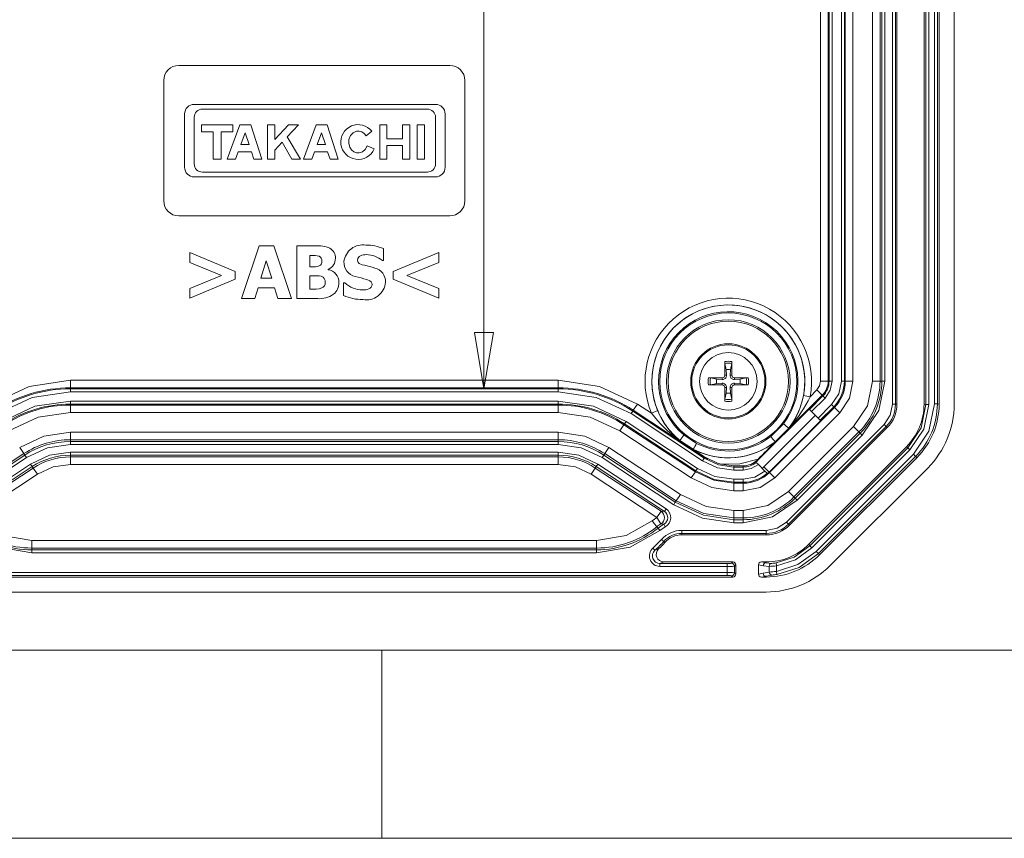
# Model space of a CAD drawing. Units: millimetres. Extents: x 5 to 292, y 5 to 205.
# Drawn here: x 39 to 65, y 5 to 27 of the extents above; entities that cross this region are included whole.
import ezdxf

# ---------------------------------------------------------------- set-up
doc = ezdxf.new("R2010")
doc.units = ezdxf.units.MM
doc.styles.add('SLDTEXTSTYLE0', font='TXT', dxfattribs={"width": 0.75})
doc.dimstyles.new('SLDDIMSTYLE0', dxfattribs={"dimtxt": 1.852083, "dimasz": 1.5, "dimexe": 0, "dimexo": 0.0625, "dimgap": 0.463021, "dimtad": 0, "dimtih": 1, "dimtoh": 1, "dimlfac": 2.5, "dimrnd": 1e-09, "dimzin": 12, "dimdsep": 46, "dimtxsty": 'SLDTEXTSTYLE0', "dimblk1": 'CLOSED', "dimblk2": 'CLOSED', "dimsah": 1, "dimcen": 0.09, "dimadec": 0, "dimazin": 3, "dimtfac": 1, "dimtofl": 0, "dimtmove": 0, "dimatfit": 3, "dimldrblk": 'CLOSED', "dimfxl": 1, "dimfrac": 2, "dimtolj": 1, "dimtzin": 12, "dimarcsym": 0})

# ---------------------------------------------------------------- blocks, each defined once
blk = doc.blocks.new('_CLOSED')
at = {"color": 0, "linetype": 'ByBlock', "lineweight": -2}
for p, q in [((-1, 0.166667), (0, 0)), ((-1, 0.166667), (-1, -0.166667)), ((0, 0), (-1, -0.166667)), ((0, 0), (-1, 0))]:
    blk.add_line(p, q, dxfattribs=at)
blk = doc.blocks.new('_D_38')
at = {"color": 7, "linetype": 'Continuous', "lineweight": 0}
for p, q in [((51.21, 66.624), (51.21, 44.83)), ((51.21, 16.949), (51.21, 41.887))]:
    blk.add_line(p, q, dxfattribs=at)
at = {"color": 7, "linetype": 'Continuous', "lineweight": 0, "xscale": 1.5, "yscale": 1.5}
for p, rotation in [((51.21, 66.624, 4.522), 90.0000000000004), ((51.21, 16.949, 4.522), 270.0000000000004)]:
    blk.add_blockref('_CLOSED', p, dxfattribs=dict(at, rotation=rotation))
at = {"color": 7, "linetype": 'Continuous', "lineweight": 0, "insert": (47.447, 44.275), "char_height": 1.8521, "attachment_point": 1, "style": 'SLDTEXTSTYLE0'}
blk.add_mtext('124.19', dxfattribs=at)

msp = doc.modelspace()

# ---------------------------------------------------------------- linework, layer by layer
at = {"color": 7, "linetype": 'Continuous', "lineweight": 15}
for p, q in [((62.06239401, 63.7522252), (62.06239401, 16.5404503)), ((62.14234528, 16.5404503), (62.14234528, 63.7522252)), ((62.18155404, 63.7522252), (62.18155404, 16.5404503)), ((62.90155404, 16.54050965), (62.90155404, 63.75216585)), ((62.94774695, 63.76036504), (62.94774695, 16.53231046)), ((63.02769822, 16.53231046), (63.02769822, 63.76036504)), ((63.17540986, 63.74395183), (63.17540986, 16.54872368)), ((63.25536113, 63.74395183), (63.25536113, 16.54872368)), ((63.30155404, 63.75215102), (63.30155404, 16.54052449)), ((63.70155404, 63.7522252), (63.70155404, 16.5404503)), ((60.15349551, 17.15348637), (60.15349551, 63.13918913)), ((60.35337368, 17.15348637), (60.35337368, 63.13918913)), ((60.8097344, 17.15348637), (60.8097344, 63.13918913)), ((61.00961256, 63.13918913), (61.00961256, 17.15348637)), ((61.53254305, 17.15348637), (61.53254305, 63.13918913)), ((61.73242122, 17.15348637), (61.73242122, 63.13918913)), ((61.77885787, 63.13918913), (61.77885787, 17.15348637)), ((61.85880914, 63.13918913), (61.85880914, 17.15348637)), ((60.37885787, 36.14633775), (60.37885787, 17.15348637)), ((60.45880914, 36.14633775), (60.45880914, 17.15348637)), ((60.70429894, 36.14633775), (60.70429894, 17.15348637)), ((60.7842502, 36.14633775), (60.7842502, 17.15348637)), ((43.10155404, 25.54633775), (50.30155404, 25.54633775)), ((42.70155404, 21.94633775), (42.70155404, 25.14633775)), ((50.70155404, 25.14633775), (50.70155404, 21.94633775)), ((43.51085446, 24.51093775), (49.92173446, 24.51093775)), ((43.72751846, 24.38331375), (49.70507046, 24.38331375)), ((43.25560646, 22.83698575), (43.25560646, 24.25568975)), ((43.51085446, 22.92602575), (43.51085446, 24.16664975)), ((49.92173446, 24.16664975), (49.92173446, 22.92602575)), ((50.17698246, 24.25568975), (50.17698246, 22.83698575)), ((43.708383, 23.78378812), (43.708383, 23.96186812)), ((43.708383, 23.96186812), (44.53508983, 23.96186812)), ((44.38668983, 23.05661775), (44.723439, 23.96186812)), ((44.53508983, 23.96186812), (44.53508983, 23.78378812)), ((44.723439, 23.96186812), (45.01296835, 23.96186812)), ((45.01296835, 23.96186812), (45.30826789, 23.05661775)), ((45.45813783, 23.05661775), (45.45813783, 23.96186812)), ((45.6493583, 23.96186812), (45.45813783, 23.96186812)), ((45.6493583, 23.57750979), (45.6493583, 23.96186812)), ((46.01254931, 23.96186812), (45.6493583, 23.57750979)), ((45.98181787, 23.64762374), (46.27875624, 23.96186812)), ((46.27875624, 23.96186812), (46.01254931, 23.96186812)), ((46.41383383, 23.05661775), (46.750583, 23.96186812)), ((46.750583, 23.96186812), (47.04011235, 23.96186812)), ((47.04011235, 23.96186812), (47.33541189, 23.05661775)), ((48.43845584, 23.96186812), (48.62692384, 23.96186812)), ((48.43845584, 23.05661775), (48.43845584, 23.96186812)), ((48.62692384, 23.96186812), (48.62692384, 23.59827775)), ((49.04837984, 23.96186812), (49.23684784, 23.96186812)), ((49.04837984, 23.59827775), (49.04837984, 23.96186812)), ((49.23684784, 23.96186812), (49.23684784, 23.05661775)), ((49.43867184, 23.05661775), (49.43867184, 23.96186812)), ((49.43867184, 23.96186812), (49.62862384, 23.96186812)), ((49.62862384, 23.96186812), (49.62862384, 23.05661775)), ((44.01272183, 23.78378812), (43.708383, 23.78378812)), ((44.01272183, 23.05661775), (44.01272183, 23.78378812)), ((44.22641783, 23.78378812), (44.22641783, 23.05661775)), ((44.53508983, 23.78378812), (44.22641783, 23.78378812)), ((44.74763241, 23.43943857), (44.86501239, 23.75497985)), ((44.86501239, 23.75497985), (44.96794435, 23.43943857)), ((46.33369783, 23.05661775), (45.98181787, 23.64762374)), ((46.77477641, 23.43943857), (46.89215639, 23.75497985)), ((46.89215639, 23.75497985), (46.99508835, 23.43943857)), ((48.07541165, 23.6746162), (48.22997791, 23.79778653)), ((48.62692384, 23.59827775), (49.04837984, 23.59827775)), ((44.96794435, 23.43943857), (44.74763241, 23.43943857)), ((45.84367364, 23.50142826), (45.6493583, 23.29578793)), ((45.6493583, 23.29578793), (45.6493583, 23.05661775)), ((46.10851005, 23.05661775), (45.84367364, 23.50142826)), ((46.99508835, 23.43943857), (46.77477641, 23.43943857)), ((48.10404448, 23.40695158), (48.29274846, 23.32522175)), ((48.62692384, 23.42019775), (48.62692384, 23.05661775)), ((49.04837984, 23.42019775), (48.62692384, 23.42019775)), ((49.04837984, 23.05661775), (49.04837984, 23.42019775)), ((44.22641783, 23.05661775), (44.01272183, 23.05661775)), ((44.60522475, 23.05661775), (44.38668983, 23.05661775)), ((44.67812865, 23.25259828), (44.60522475, 23.05661775)), ((45.02889306, 23.25259828), (44.67812865, 23.25259828)), ((45.0928234, 23.05661775), (45.02889306, 23.25259828)), ((45.0928234, 23.05661775), (45.30826789, 23.05661775)), ((45.6493583, 23.05661775), (45.45813783, 23.05661775)), ((46.33369783, 23.05661775), (46.10851005, 23.05661775)), ((46.63236875, 23.05661775), (46.41383383, 23.05661775)), ((46.70527265, 23.25259828), (46.63236875, 23.05661775)), ((47.05603706, 23.25259828), (46.70527265, 23.25259828)), ((47.1199674, 23.05661775), (47.05603706, 23.25259828)), ((47.1199674, 23.05661775), (47.33541189, 23.05661775)), ((48.62692384, 23.05661775), (48.43845584, 23.05661775)), ((49.23684784, 23.05661775), (49.04837984, 23.05661775)), ((49.43867184, 23.05661775), (49.62862384, 23.05661775)), ((49.92173446, 22.58173775), (43.51085446, 22.58173775)), ((49.70507046, 22.70936175), (43.72751846, 22.70936175)), ((50.30155404, 21.54633775), (43.10155404, 21.54633775)), ((44.7666268, 19.34633772), (45.23972241, 20.7463377)), ((45.23972241, 20.7463377), (45.6231908, 20.7463377)), ((45.6231908, 20.7463377), (46.09628642, 19.34633772)), ((46.72934962, 20.7463377), (46.23583261, 20.7463377)), ((46.23583261, 19.34633772), (46.23583261, 20.7463377)), ((48.54004651, 20.67713186), (48.54004651, 20.3571967)), ((43.39498987, 20.56935229), (43.39498987, 20.30954678)), ((43.39498987, 20.56935229), (44.60212113, 20.06789363)), ((46.58526534, 20.49107028), (46.6090903, 20.49107028)), ((46.58526534, 20.19382555), (46.58526534, 20.49107028)), ((48.80098654, 20.06789363), (50.0081178, 20.56935229)), ((50.0081178, 20.30954678), (50.0081178, 20.56935229)), ((44.23793961, 19.96465214), (43.39498987, 20.30954678)), ((45.28283425, 19.88637013), (45.42691852, 20.34925505)), ((45.42691852, 20.34925505), (45.56986828, 19.88637013)), ((46.62951169, 20.19382555), (46.58526534, 20.19382555)), ((48.54004651, 20.3571967), (48.50941442, 20.3571967)), ((50.0081178, 20.30954678), (49.16403353, 19.96351761)), ((43.39498987, 19.61975749), (44.23793961, 19.96465214)), ((44.60212113, 20.06789363), (44.60212113, 19.86141065)), ((45.56986828, 19.88637013), (45.28283425, 19.88637013)), ((46.58526534, 19.95444144), (46.64993309, 19.95444144)), ((46.58526534, 19.60160514), (46.58526534, 19.95444144)), ((47.06857165, 20.12121615), (47.06857165, 20.11440902)), ((48.80098654, 19.86141065), (48.80098654, 20.06789363)), ((49.16403353, 19.96351761), (50.0081178, 19.61975749)), ((44.60212113, 19.86141065), (43.39498987, 19.35995198)), ((45.20682128, 19.63223723), (45.11832858, 19.34633772)), ((45.20682128, 19.63223723), (45.64701576, 19.63223723)), ((45.64701576, 19.63223723), (45.73437395, 19.34633772)), ((47.48040309, 19.42915782), (47.48040309, 19.76270725)), ((47.48040309, 19.76270725), (47.5121697, 19.76270725)), ((50.0081178, 19.35995198), (48.80098654, 19.86141065)), ((43.39498987, 19.35995198), (43.39498987, 19.61975749)), ((46.60455221, 19.60160514), (46.58526534, 19.60160514)), ((50.0081178, 19.61975749), (50.0081178, 19.35995198)), ((45.11832858, 19.34633772), (44.7666268, 19.34633772)), ((45.73437395, 19.34633772), (46.09628642, 19.34633772)), ((46.79515189, 19.34633772), (46.23583261, 19.34633772)), ((57.64396408, 17.45517881), (57.61126557, 17.62212114)), ((57.79184251, 17.62212114), (57.759144, 17.45517881)), ((57.79444917, 17.67210543), (57.79532773, 17.30988933)), ((57.60778035, 17.30988933), (57.65307176, 17.31066094)), ((57.65307176, 17.31066094), (57.64396408, 17.45517881)), ((57.759144, 17.45517881), (57.75003631, 17.31066094)), ((57.79532773, 17.30988933), (57.75003631, 17.31066094)), ((40.22063512, 17.17439628), (40.22063512, 16.97451811)), ((40.22063512, 17.17439628), (53.18247296, 17.17439628)), ((53.18247296, 17.17439628), (53.18247296, 16.97451811)), ((57.17578636, 17.23923288), (57.53800246, 17.24011144)), ((57.22577065, 17.23662622), (57.39271298, 17.20392771)), ((57.39271298, 17.08874779), (57.22577065, 17.05604928)), ((57.39271298, 17.20392771), (57.53723085, 17.19482003)), ((57.53723085, 17.09785548), (57.39271298, 17.08874779)), ((57.53800246, 17.24011144), (57.53723085, 17.19482003)), ((57.53800246, 17.05256406), (57.53723085, 17.09785548)), ((57.86510562, 17.24011144), (57.86587723, 17.19482003)), ((57.86510562, 17.05256406), (57.86587723, 17.09785548)), ((58.22732172, 17.05344262), (57.86510562, 17.05256406)), ((57.86587723, 17.19482003), (58.0103951, 17.20392771)), ((58.0103951, 17.08874779), (57.86587723, 17.09785548)), ((58.0103951, 17.20392771), (58.17733743, 17.23662622)), ((58.17733743, 17.05604928), (58.0103951, 17.08874779)), ((60.35337368, 17.15348637), (60.15349551, 17.15348637)), ((60.37885787, 17.15348637), (60.35337368, 17.15348637)), ((60.45880914, 17.15348637), (60.37885787, 17.15348637)), ((60.7842502, 17.15348637), (60.70429894, 17.15348637)), ((60.8097344, 17.15348637), (60.7842502, 17.15348637)), ((60.8097344, 17.15348637), (61.00961256, 17.15348637)), ((61.53254305, 17.15348637), (61.73242122, 17.15348637)), ((61.73242122, 17.15348637), (61.77885787, 17.15348637)), ((61.85880914, 17.15348637), (61.77885787, 17.15348637)), ((40.22063512, 16.94903392), (40.22063512, 16.97451811)), ((53.18247296, 16.97451811), (40.22063512, 16.97451811)), ((53.18247296, 16.94903392), (40.22063512, 16.94903392)), ((40.22063512, 16.86908265), (40.22063512, 16.94903392)), ((53.18247296, 16.86908265), (40.22063512, 16.86908265)), ((53.18247296, 16.94903392), (53.18247296, 16.97451811)), ((53.18247296, 16.86908265), (53.18247296, 16.94903392)), ((57.60865891, 16.62057007), (57.60778035, 16.98278617)), ((57.60778035, 16.98278617), (57.65307176, 16.98201456)), ((57.61126557, 16.67055436), (57.64396408, 16.83749669)), ((57.64396408, 16.83749669), (57.65307176, 16.98201456)), ((57.79532773, 16.98278617), (57.75003631, 16.98201456)), ((57.75003631, 16.98201456), (57.759144, 16.83749669)), ((57.759144, 16.83749669), (57.79184251, 16.67055436)), ((58.47045869, 15.05028448), (60.19760731, 16.7774331)), ((59.69841367, 16.77102917), (59.8752893, 16.7377855)), ((60.21562736, 16.75941305), (59.85915983, 16.40294552)), ((59.8752893, 16.7377855), (60.05627211, 16.9187683)), ((60.05627211, 16.9187683), (60.19760731, 16.7774331)), ((60.19760731, 16.7774331), (60.21562736, 16.75941305)), ((60.27216144, 16.70287897), (60.21562736, 16.75941305)), ((53.18247296, 16.62359285), (40.22063512, 16.62359285)), ((40.22063512, 16.54364159), (40.22063512, 16.62359285)), ((53.18247296, 16.54364159), (40.22063512, 16.54364159)), ((40.22063512, 16.54364159), (40.22063512, 16.51815739)), ((40.22063512, 16.51815739), (53.18247296, 16.51815739)), ((40.22063512, 16.51815739), (40.22063512, 16.31827923)), ((53.18247296, 16.54364159), (53.18247296, 16.62359285)), ((53.18247296, 16.51815739), (53.18247296, 16.54364159)), ((53.18247296, 16.51815739), (53.18247296, 16.31827923)), ((55.28696576, 16.54401536), (55.17708182, 16.37705189)), ((55.28696576, 16.54401536), (55.65822046, 16.2996809)), ((59.91569391, 16.34641144), (60.27216144, 16.70287897)), ((60.08928141, 16.17282394), (60.44574894, 16.52929147)), ((60.50228303, 16.47275739), (60.44574894, 16.52929147)), ((62.14234528, 16.5404503), (62.06239401, 16.5404503)), ((62.18155404, 16.5404503), (62.14234528, 16.5404503)), ((62.94774695, 16.53231046), (62.90155404, 16.54050965)), ((62.94774695, 16.53231046), (63.02769822, 16.53231046)), ((63.17540986, 16.54872368), (63.25536113, 16.54872368)), ((63.30155404, 16.54052449), (63.25536113, 16.54872368)), ((53.18247296, 16.31827923), (40.22063512, 16.31827923)), ((55.11911819, 16.28897889), (55.16307177, 16.35576427)), ((57.01937798, 15.0383578), (55.11911819, 16.28897889)), ((55.16307177, 16.35576427), (55.17708182, 16.37705189)), ((57.06333155, 15.10514319), (55.16307177, 16.35576427)), ((57.07734161, 15.1264308), (55.17708182, 16.37705189)), ((55.65822046, 16.2996809), (55.82448538, 16.3685729)), ((59.85118922, 16.41091613), (58.48050813, 15.04023504)), ((60.01721709, 16.24488826), (58.646536, 14.87420717)), ((58.79315445, 14.72758872), (60.52030307, 16.45473734)), ((60.66163828, 16.31340213), (58.93448966, 14.58625351)), ((59.85915983, 16.40294552), (59.85118922, 16.41091613)), ((59.85915983, 16.40294552), (59.91569391, 16.34641144)), ((59.91569391, 16.34641144), (60.08928141, 16.17282394)), ((60.50228303, 16.47275739), (60.1458155, 16.11628986)), ((60.52030307, 16.45473734), (60.50228303, 16.47275739)), ((60.52030307, 16.45473734), (60.66163828, 16.31340213)), ((54.92619541, 15.99584182), (54.81631147, 15.82887835)), ((54.94020547, 16.01712944), (54.92619541, 15.99584182)), ((54.92619541, 15.99584182), (56.8264552, 14.74522073)), ((54.94020547, 16.01712944), (54.98415904, 16.08391483)), ((56.84046525, 14.76650835), (54.94020547, 16.01712944)), ((56.88441883, 14.83329374), (54.98415904, 16.08391483)), ((60.15855229, 16.10355306), (58.7878712, 14.73287197)), ((58.82849807, 15.6778842), (59.17000759, 16.01939372)), ((61.83954914, 16.0024552), (59.24543659, 13.40834265)), ((60.08928141, 16.17282394), (60.1458155, 16.11628986)), ((60.1458155, 16.11628986), (60.15855229, 16.10355306)), ((61.89608323, 15.94592111), (61.83954914, 16.0024552)), ((40.22063512, 15.79534874), (40.22063512, 15.59547057)), ((40.22063512, 15.79534874), (53.18247296, 15.79534874)), ((53.18247296, 15.79534874), (53.18247296, 15.59547057)), ((56.71657126, 14.57825726), (54.81631147, 15.82887835)), ((56.52021612, 15.72127656), (56.85997431, 15.49767094)), ((58.42922554, 15.01463786), (59.33540271, 15.92081502)), ((58.94761548, 15.54248193), (59.30540986, 15.90027631)), ((59.30197068, 13.35180856), (61.89608323, 15.94592111)), ((59.30425735, 14.21648582), (61.03140597, 15.94363444)), ((59.30540986, 15.90027631), (59.31012504, 15.89611603)), ((61.92380801, 15.91819633), (59.32969546, 13.32408378)), ((59.44559256, 14.07515061), (61.17274118, 15.80229923)), ((61.20557685, 15.76946356), (59.47842823, 14.04231494)), ((61.26211094, 15.71292948), (59.53496231, 13.98578085)), ((61.03140597, 15.94363444), (61.17274118, 15.80229923)), ((61.17274118, 15.80229923), (61.20557685, 15.76946356)), ((61.26211094, 15.71292948), (61.20557685, 15.76946356)), ((61.89608323, 15.94592111), (61.92380801, 15.91819633)), ((40.22063512, 15.54903392), (40.22063512, 15.59547057)), ((40.22063512, 15.59547057), (53.18247296, 15.59547057)), ((40.22063512, 15.46908265), (40.22063512, 15.54903392)), ((53.18247296, 15.54903392), (40.22063512, 15.54903392)), ((53.18247296, 15.46908265), (40.22063512, 15.46908265)), ((53.18247296, 15.59547057), (53.18247296, 15.54903392)), ((53.18247296, 15.46908265), (53.18247296, 15.54903392)), ((56.37771433, 15.59160667), (57.15352489, 15.08102119)), ((56.40943184, 15.57116811), (56.41318458, 15.57626554)), ((56.41318458, 15.57626554), (56.76912433, 15.34201033)), ((58.94761549, 15.54248192), (58.94815102, 15.54187495)), ((37.08390421, 13.97447625), (38.98416399, 15.22509734)), ((39.00969276, 15.18630758), (37.10943297, 13.9356865)), ((38.87428005, 15.39206081), (38.98416399, 15.22509734)), ((38.98416399, 15.22509734), (39.00969276, 15.18630758)), ((39.05364634, 15.1195222), (39.00969276, 15.18630758)), ((40.22063512, 15.26549778), (53.18247296, 15.26549778)), ((40.22063512, 15.18554651), (40.22063512, 15.26549778)), ((40.22063512, 15.18554651), (53.18247296, 15.18554651)), ((40.22063512, 15.18554651), (40.22063512, 15.13910985)), ((53.18247296, 15.26549778), (53.18247296, 15.18554651)), ((53.18247296, 15.13910985), (53.18247296, 15.18554651)), ((54.34946174, 15.1195222), (54.39341532, 15.18630758)), ((54.39341532, 15.18630758), (54.41894408, 15.22509734)), ((56.2936751, 13.9356865), (54.39341532, 15.18630758)), ((54.52882803, 15.39206081), (54.41894408, 15.22509734)), ((54.41894408, 15.22509734), (56.31920387, 13.97447625)), ((54.52882803, 15.39206081), (56.42908781, 14.14143972)), ((56.7671542, 15.33864415), (56.76912433, 15.34201031)), ((56.7671542, 15.33864415), (57.08104718, 15.13206124)), ((56.79338037, 15.32877744), (56.76715423, 15.33864413)), ((59.8388543, 12.81500887), (62.43288293, 15.40903748)), ((62.47134395, 15.38217186), (59.86571992, 12.77654784)), ((59.92225401, 12.72001376), (62.52787803, 15.32563778)), ((62.62072004, 15.20958398), (60.03830781, 12.62717175)), ((62.47134394, 15.38217187), (62.43288293, 15.40903748)), ((62.52787803, 15.32563778), (62.47134395, 15.38217186)), ((62.67725412, 15.1530499), (62.62072004, 15.20958398)), ((39.05364634, 15.1195222), (37.15338655, 13.86890111)), ((37.35568426, 13.75832063), (39.16556806, 14.94946242)), ((39.16556806, 14.94946242), (39.20952164, 14.88267703)), ((40.22063512, 15.13910985), (53.18247296, 15.13910985)), ((40.22063512, 15.13910985), (40.22063512, 14.93923169)), ((53.18247296, 14.93923169), (40.22063512, 14.93923169)), ((53.18247296, 14.93923169), (53.18247296, 15.13910985)), ((54.23754002, 14.94946242), (54.19358644, 14.88267703)), ((54.23754002, 14.94946242), (56.04742382, 13.75832063)), ((56.24972153, 13.86890111), (54.34946174, 15.1195222)), ((57.01937798, 15.0383578), (57.06333155, 15.10514319)), ((57.06333155, 15.10514319), (57.07734161, 15.1264308)), ((57.15352489, 15.08102119), (57.07734161, 15.1264308)), ((57.51404198, 14.94250486), (57.85156966, 14.90125852)), ((58.4345137, 14.99916453), (58.4425344, 14.9911438)), ((58.49937262, 14.93430561), (58.44253442, 14.99114381)), ((58.4656925, 15.05505067), (58.49078721, 15.08014537)), ((58.47045869, 15.05028448), (58.48050813, 15.04023504)), ((58.67354798, 14.76013024), (58.49937262, 14.93430561)), ((62.67725412, 15.1530499), (60.09484189, 12.57063767)), ((62.71571515, 15.12618428), (60.12170751, 12.53217665)), ((62.71571515, 15.12618428), (62.67725412, 15.1530499)), ((37.39963784, 13.69153524), (39.20952164, 14.88267703)), ((37.4878715, 13.69401355), (39.2350504, 14.84388727)), ((39.34493434, 14.6769238), (37.59775544, 13.52705008)), ((39.2350504, 14.84388727), (39.20952164, 14.88267703)), ((39.34493434, 14.6769238), (39.2350504, 14.84388727)), ((54.05817374, 14.6769238), (54.16805768, 14.84388727)), ((55.80535264, 13.52705008), (54.05817374, 14.6769238)), ((54.19358644, 14.88267703), (54.16805768, 14.84388727)), ((54.16805768, 14.84388727), (55.91523658, 13.69401355)), ((54.19358644, 14.88267703), (56.00347024, 13.69153524)), ((56.8264552, 14.74522073), (56.71657126, 14.57825726)), ((56.8264552, 14.74522073), (56.84046525, 14.76650835)), ((56.84046525, 14.76650835), (56.88441883, 14.83329374)), ((57.85156966, 14.86903392), (57.85156966, 14.90125852)), ((57.85156966, 14.90125852), (58.09440542, 14.90125852)), ((58.09440542, 14.86903392), (57.85156966, 14.86903392)), ((57.85156966, 14.86903392), (57.85156966, 14.78908265)), ((58.09440542, 14.78908265), (57.85156966, 14.78908265)), ((58.09440542, 14.90125852), (58.09440542, 14.86903392)), ((58.09440542, 14.86903392), (58.09440542, 14.78908265)), ((58.6012847, 14.83239353), (58.646536, 14.87420717)), ((58.7878712, 14.73287197), (58.646536, 14.87420717)), ((58.73020856, 14.70346967), (58.67354798, 14.76013024)), ((58.73819533, 14.6954829), (58.73020856, 14.70346967)), ((58.742971, 14.69070723), (58.73819533, 14.6954829)), ((58.79315445, 14.72758872), (58.7878712, 14.73287197)), ((58.79315445, 14.72758872), (58.93448966, 14.58625351)), ((62.99861031, 14.84339403), (60.40449776, 12.24928148)), ((57.85156966, 14.54359285), (58.09440542, 14.54359285)), ((57.85156966, 14.54359285), (57.85156966, 14.46364159)), ((58.09440542, 14.46364159), (57.85156966, 14.46364159)), ((57.85156966, 14.43815739), (57.85156966, 14.46364159)), ((57.85156966, 14.43815739), (58.09440542, 14.43815739)), ((57.85156966, 14.23827923), (57.85156966, 14.43815739)), ((58.09440542, 14.54359285), (58.09440542, 14.46364159)), ((58.09440542, 14.46364159), (58.09440542, 14.43815739)), ((58.09440542, 14.43815739), (58.09440542, 14.23827923)), ((56.42908781, 14.14143972), (56.31920387, 13.97447625)), ((58.09440542, 14.23827923), (57.85156966, 14.23827923)), ((59.30425735, 14.21648582), (59.44559256, 14.07515061)), ((56.24972153, 13.86890111), (56.2936751, 13.9356865)), ((56.31920387, 13.97447625), (56.2936751, 13.9356865)), ((59.44559256, 14.07515061), (59.47842823, 14.04231494)), ((59.53496231, 13.98578085), (59.47842823, 14.04231494)), ((55.91523658, 13.69401355), (55.80535264, 13.52705008)), ((55.91523658, 13.69401355), (56.00347024, 13.69153524)), ((56.00347024, 13.69153524), (56.04742382, 13.75832063)), ((57.85156966, 13.51547057), (57.85156966, 13.71534874)), ((57.85156966, 13.71534874), (58.09440542, 13.71534874)), ((58.09440542, 13.51547057), (58.09440542, 13.71534874)), ((55.67978304, 13.43779074), (55.80535264, 13.52705008)), ((55.67978304, 13.43779074), (55.80541434, 13.28232995)), ((55.80535264, 13.52705008), (55.91088914, 13.35730519)), ((55.98853283, 13.3486842), (55.91088914, 13.35730519)), ((56.02651144, 13.27832917), (55.98853283, 13.3486842)), ((57.85156966, 13.51547057), (57.85156966, 13.46903392)), ((57.85156966, 13.51547057), (58.09440542, 13.51547057)), ((57.85156966, 13.46903392), (57.85156966, 13.38908265)), ((58.09440542, 13.46903392), (57.85156966, 13.46903392)), ((58.09440542, 13.38908265), (57.85156966, 13.38908265)), ((58.09440542, 13.46903392), (58.09440542, 13.51547057)), ((58.09440542, 13.38908265), (58.09440542, 13.46903392)), ((59.30197068, 13.35180856), (59.24543659, 13.40834265)), ((59.32969546, 13.32408378), (59.30197068, 13.35180856)), ((55.80541434, 13.28232995), (55.83460161, 13.24621255)), ((55.88485412, 13.18402823), (55.83460161, 13.24621255)), ((56.02651144, 13.27832917), (55.88485412, 13.18402823)), ((58.70744149, 13.18549778), (56.46483561, 13.18549778)), ((56.46483561, 13.10554651), (56.46483561, 13.18549778)), ((56.46483561, 13.10554651), (58.70744149, 13.10554651)), ((56.46483561, 13.06633775), (56.46483561, 13.10554651)), ((58.70744149, 13.10554651), (58.70744149, 13.18549778)), ((58.70744149, 13.10554651), (58.70744149, 13.06633775)), ((39.20101417, 12.91534874), (39.20101417, 12.71547057)), ((39.20101417, 12.91534874), (54.20209391, 12.91534874)), ((54.20209391, 12.91534874), (54.20209391, 12.71547057)), ((55.69853452, 12.71589017), (55.92880538, 12.94577777)), ((55.92880538, 12.94577777), (55.98839753, 12.89247692)), ((56.01762202, 12.86633775), (55.98839753, 12.89247692)), ((58.70744149, 13.06633775), (56.46483561, 13.06633775)), ((39.20101417, 12.71547057), (39.20101417, 12.66903392)), ((39.20101417, 12.71547057), (54.20209391, 12.71547057)), ((39.20101417, 12.58908265), (39.20101417, 12.66903392)), ((54.20209391, 12.66903392), (39.20101417, 12.66903392)), ((54.20209391, 12.58908265), (39.20101417, 12.58908265)), ((54.20209391, 12.71547057), (54.20209391, 12.66903392)), ((54.20209391, 12.58908265), (54.20209391, 12.66903392)), ((55.69853452, 12.71589017), (55.75173602, 12.65620931)), ((55.84759321, 12.69114071), (55.75173602, 12.65620931)), ((59.86571992, 12.77654784), (59.8388543, 12.81500887)), ((59.86571992, 12.77654784), (59.92225401, 12.72001376)), ((60.03830781, 12.62717175), (60.09484189, 12.57063767)), ((60.12170751, 12.53217665), (60.09484189, 12.57063767)), ((55.88473978, 12.30712899), (55.98524525, 12.34633775)), ((57.66651136, 12.30712899), (55.88473978, 12.30712899)), ((55.88473978, 12.30712899), (55.88473978, 12.22717773)), ((55.98524525, 12.34633775), (57.82160277, 12.34633775)), ((57.66651136, 12.22717773), (57.66651136, 12.30712899)), ((57.82160277, 12.34633775), (57.78643826, 12.31117324)), ((58.71084974, 12.32680188), (58.58297907, 12.34633775)), ((58.58297907, 12.34633775), (58.70738214, 12.34633775)), ((58.71084974, 12.32680188), (58.70738214, 12.34633775)), ((58.85702603, 12.30961944), (58.71084974, 12.32680188)), ((58.96856323, 12.31993611), (58.98099773, 12.24095994)), ((57.66651136, 12.06549778), (35.73659672, 12.06549778)), ((55.88473978, 12.22717773), (57.66651136, 12.22717773)), ((57.66651136, 12.06549778), (57.66651136, 12.22717773)), ((57.66651136, 11.98554651), (57.66651136, 12.06549778)), ((57.86638953, 12.23122197), (57.90155404, 12.26638649)), ((57.86638953, 12.06145353), (57.86638953, 12.23122197)), ((57.90155404, 12.02628902), (57.86638953, 12.06145353)), ((57.90155404, 12.02628902), (57.90155404, 12.26638649)), ((58.63286106, 12.24685061), (58.50155404, 12.26691148)), ((58.50155404, 12.26691148), (58.50155404, 12.02576402)), ((58.62609452, 12.04479111), (58.50155404, 12.02576402)), ((58.62609452, 12.04479111), (58.78602603, 12.07635561)), ((58.78602603, 12.22997557), (58.63286106, 12.24685061)), ((58.78602603, 12.07635561), (58.78602603, 12.22997557)), ((58.98099773, 12.09356898), (58.98099773, 12.24095994)), ((58.98099773, 12.09356898), (58.9928951, 12.01451003)), ((57.82160277, 11.94633775), (35.58150531, 11.94633775)), ((57.66651136, 11.98554651), (35.73659672, 11.98554651)), ((57.82160277, 11.94633775), (57.78643826, 11.98150226)), ((58.7040832, 11.96483984), (58.58297907, 11.94633775)), ((58.58297907, 11.94633775), (58.70736731, 11.94633775)), ((58.87094248, 11.99670641), (58.7040832, 11.96483984)), ((58.7040832, 11.96483984), (58.70736731, 11.94633775)), ((58.70744149, 11.54633775), (34.69566659, 11.54633775))]:
    msp.add_line(p, q, dxfattribs=at)
at = {"color": 7, "linetype": 'Continuous', "lineweight": 0}
for p, q in [((10, 10), (104.8, 10)), ((48.5, 5), (48.5, 10)), ((5, 5), (292, 5))]:
    msp.add_line(p, q, dxfattribs=at)
at = {"color": 7, "linetype": 'Continuous', "lineweight": 15, "flags": 128}
for points in [[(48.10404448, 23.40695158), (48.05548523, 23.31477345), (47.97875785, 23.24797263), (47.89579372, 23.22015988), (47.81914896, 23.22385131), (47.75083048, 23.25157418), (47.69145042, 23.30132967), (47.64469049, 23.37363928), (47.61820523, 23.46753253), (47.62224975, 23.57558682), (47.66358905, 23.67990044), (47.73568753, 23.75697462), (47.81888895, 23.79456501), (47.89762036, 23.79807337), (47.9680775, 23.77617625), (48.02996538, 23.73212555), (48.07541165, 23.6746162)], [(47.84798817, 20.37421453), (47.85398556, 20.33461961), (47.86961954, 20.30528467), (47.89390949, 20.28264987), (47.97086506, 20.24888933), (48.03291524, 20.2323993)], [(48.23599465, 19.7241335), (48.23029848, 19.76087742), (48.21199098, 19.79349059), (48.17643527, 19.82342833), (48.09644846, 19.85800708)], [(57.60778035, 17.30988933), (57.60809791, 17.62489098), (57.60865891, 17.67210543)], [(38.11614232, 16.54401536), (39.12219645, 17.01341623), (40.22063512, 17.17439628)], [(53.18247296, 17.17439628), (54.28091163, 17.01341623), (55.28696576, 16.54401536)], [(57.53800246, 17.05256406), (57.22300081, 17.05288163), (57.17578636, 17.05344262)], [(57.86510562, 17.24011144), (58.18010727, 17.23979388), (58.22732172, 17.23923288)], [(60.05627211, 16.9187683), (60.12822797, 17.02645787), (60.15349551, 17.15348637)], [(60.45880914, 17.15348637), (60.41030098, 16.9096194), (60.27216144, 16.70287897)], [(60.70429894, 17.15348637), (60.63710398, 16.81567453), (60.44574894, 16.52929147)], [(61.00961256, 17.15348637), (60.91917699, 16.69883606), (60.66163828, 16.31340213)], [(61.03140597, 15.94363444), (61.40230177, 16.49871922), (61.53254305, 17.15348637)], [(61.85880914, 17.15348637), (61.70373233, 16.3738626), (61.26211094, 15.71292948)], [(40.22063512, 16.86908265), (39.20980438, 16.72094185), (38.28398989, 16.28897889)], [(55.11911819, 16.28897889), (54.1933037, 16.72094185), (53.18247296, 16.86908265)], [(57.79532773, 16.98278617), (57.79501016, 16.66778452), (57.79444917, 16.62057007)], [(40.22063512, 16.62359285), (39.28024622, 16.48577555), (38.41894903, 16.08391483)], [(54.98415904, 16.08391483), (54.12286186, 16.48577555), (53.18247296, 16.62359285)], [(62.06239401, 16.5404503), (62.00447852, 16.24928945), (61.83954914, 16.0024552)], [(62.94774695, 16.53231046), (62.82393737, 15.90985848), (62.47134395, 15.38217187)], [(63.02769822, 16.53231046), (62.89625448, 15.87990375), (62.52787803, 15.32563778)], [(62.62072004, 15.20958398), (63.0295364, 15.82469657), (63.17540986, 16.54872368)], [(40.22063512, 16.31827923), (39.36785416, 16.19330118), (38.58679661, 15.82887835)], [(54.81631147, 15.82887835), (54.03525392, 16.19330118), (53.18247296, 16.31827923)], [(38.87428005, 15.39206081), (39.51790596, 15.69236131), (40.22063512, 15.79534874)], [(53.18247296, 15.79534874), (53.88520212, 15.69236131), (54.52882803, 15.39206081)], [(40.22063512, 15.46908265), (39.61152607, 15.37981558), (39.05364634, 15.1195222)], [(54.34946174, 15.1195222), (53.79158201, 15.37981558), (53.18247296, 15.46908265)], [(39.16556806, 14.94946242), (39.66994354, 15.18479199), (40.22063512, 15.26549778)], [(53.18247296, 15.26549778), (53.73316453, 15.18479199), (54.23754002, 14.94946242)], [(40.22063512, 14.93923169), (39.76356366, 14.87224626), (39.34493434, 14.6769238)], [(54.05817374, 14.6769238), (53.63954442, 14.87224626), (53.18247296, 14.93923169)], [(57.85156966, 14.78908265), (57.41720692, 14.85273716), (57.01937798, 15.0383578)], [(57.06333155, 15.10514319), (57.44014864, 14.92932687), (57.85156966, 14.86903392)], [(57.51404199, 14.94250491), (58.01018537, 14.95618099), (58.49078721, 15.08014537)], [(58.49937262, 14.93430561), (58.30951477, 14.82648608), (58.09440542, 14.78908265)], [(58.42922554, 15.01463786), (58.46865793, 15.0485672), (58.47045869, 15.05028448)], [(57.85156966, 14.43815739), (57.31651102, 14.51656957), (56.8264552, 14.74522073)], [(57.85156966, 14.46364159), (57.32375543, 14.54100284), (56.84046525, 14.76650835)], [(56.88441883, 14.83329374), (57.34676658, 14.61757039), (57.85156966, 14.54359285)], [(58.67354798, 14.76013024), (58.40355528, 14.59949743), (58.09440542, 14.54359285)], [(57.85156966, 14.23827923), (57.25915714, 14.32509679), (56.71657126, 14.57825726)], [(58.93448966, 14.58625351), (58.54905573, 14.3287148), (58.09440542, 14.23827923)], [(57.85156966, 13.71534874), (57.1091062, 13.82415659), (56.42908781, 14.14143972)], [(58.09440542, 13.71534874), (58.74917257, 13.84559002), (59.30425735, 14.21648582)], [(57.85156966, 13.38908265), (57.01548615, 13.5116108), (56.24972153, 13.86890111)], [(56.2936751, 13.9356865), (57.03842692, 13.5882005), (57.85156966, 13.46903392)], [(56.31920387, 13.97447625), (57.05175239, 13.63268378), (57.85156966, 13.51547057)], [(59.53496231, 13.98578085), (58.87402919, 13.54415946), (58.09440542, 13.38908265)], [(37.72332503, 13.43779074), (38.41735116, 13.04980405), (39.20101417, 12.91534874)], [(54.20209391, 12.91534874), (54.98575692, 13.04980405), (55.67978304, 13.43779074)], [(59.24543659, 13.40834265), (58.99860234, 13.24341327), (58.70744149, 13.18549778)], [(39.20101417, 12.58908265), (38.3085958, 12.74219743), (37.51825395, 13.18402823)], [(55.88485412, 13.18402823), (55.09451228, 12.74219743), (54.20209391, 12.58908265)], [(59.86571992, 12.77654784), (59.45147049, 12.47612854), (58.96856323, 12.31993611)], [(59.92225401, 12.72001376), (59.48930429, 12.40645167), (58.98099773, 12.24095994)], [(58.98099773, 12.09356898), (59.55207503, 12.27630848), (60.03830781, 12.62717175)], [(60.09484189, 12.57063767), (59.58621883, 12.20309232), (58.99289624, 12.0145102)]]:
    msp.add_lwpolyline(points, dxfattribs=at)
at = {"color": 7, "linetype": 'Continuous', "lineweight": 15}
for radius in [1.81877766, 1.63880508, 1.6, 1, 0.97118293, 0.76360673]:
    msp.add_circle((57.70155404, 17.14633775), radius, dxfattribs=at)
for centre, radius, start, end in [((43.10155404, 25.14633775), 0.4, 90, 180), ((50.30155404, 25.14633775), 0.4, 0, 90), ((43.51085446, 24.25568975), 0.255248, 90, 180), ((43.72751846, 24.16664975), 0.216664, 90, 180), ((49.70507046, 24.16664975), 0.216664, 0, 90), ((49.92173446, 24.25568975), 0.255248, 0, 90), ((47.86787846, 23.50923775), 0.463008, 38.550540791, 336.582018402), ((43.51085446, 22.83698575), 0.255248, 180, 270), ((43.72751846, 22.92602575), 0.216664, 180, 270), ((49.70507046, 22.92602575), 0.216664, 270, 0), ((49.92173446, 22.83698575), 0.255248, 270, 0), ((43.10155404, 21.94633775), 0.4, 180, 270), ((50.30155404, 21.94633775), 0.4, 270, 0), ((46.80469157, 19.99287194), 0.75722325, 66.082678153, 95.710245252), ((46.98369846, 20.43797478), 0.27827676, 356.447095142, 62.618059635), ((47.99430572, 20.26699249), 0.5100065, 81.424457715, 172.778547202), ((48.07429583, 19.57247326), 1.1988304, 67.13854014, 90.188370782), ((46.66749735, 19.82520405), 0.66842294, 75.700534953, 95.012919881), ((46.77317277, 20.35619471), 0.13097651, 357.956398689, 63.021482311), ((46.94938648, 20.40981895), 0.31224459, 292.439306194, 2.00253247), ((47.97094832, 20.36871711), 0.12308298, 110.15475255, 177.44006887), ((48.07815675, 20.14949087), 0.36668499, 88.382553448, 114.08097932), ((48.07265257, 19.83689691), 0.67931788, 49.988467615, 88.662682863), ((46.68679577, 20.6063107), 0.41644383, 262.093590818, 290.160275193), ((46.77323361, 20.334348), 0.13195502, 295.634944072, 7.479198679), ((47.87960364, 20.31658611), 0.3915281, 177.875172197, 256.959911878), ((47.50526033, 17.6692769), 2.61687144, 72.122294688, 78.367368872), ((48.22383232, 19.79753392), 0.37204252, 357.955825193, 76.829183369), ((46.70843535, 18.98156303), 0.97463579, 79.440233478, 93.441232879), ((46.84109011, 19.79578015), 0.15107267, 354.331993881, 72.289267768), ((47.02589578, 19.78835099), 0.32883898, 357.70573666, 82.543269435), ((53.74697703, 42.85304778), 23.67911253, 255.432662389, 256.194349023), ((46.68490277, 20.34253996), 0.74527889, 263.810755078, 286.737036837), ((46.83677153, 19.77055607), 0.15499549, 293.884332734, 3.811622504), ((46.96798987, 19.76309398), 0.38667044, 308.605061607, 1.792200606), ((48.01023007, 20.33517354), 0.75880287, 228.975893768, 268.457434236), ((48.08111486, 19.82955027), 0.51651241, 259.689580757, 354.969924897), ((48.1092246, 19.72436237), 0.12677026, 288.112998528, 359.896559723), ((46.84565727, 19.9693625), 0.62506853, 265.365463117, 305.569382106), ((47.98084776, 20.53682249), 1.21546941, 245.686471491, 270.36868103), ((47.98943082, 20.05569644), 0.47905093, 270.044562498, 289.410594605), ((57.70155404, 17.14633775), 2.21179564, 349.355472218, 202.506710112), ((57.70155404, 17.14633775), 2.03182305, 349.355472218, 202.506710112), ((57.70155404, 17.14633775), 2.03101518, 322.155790162, 230.62839113), ((57.70155404, 17.14633775), 1.8510426, 322.496071031, 230.342169464), ((57.88408267, 17.66140856), 0.2756314, 177.775871311, 188.194623356), ((57.70155404, 17.14633775), 0.53391119, 79.980120426, 100.019879574), ((57.70155404, 17.14633775), 0.48427456, 79.254861758, 100.745138242), ((57.51902541, 17.66140856), 0.2756314, 351.805376646, 2.224128687), ((57.54474146, 17.30315033), 0.10859035, 266.033991963, 3.966008035), ((57.53855667, 17.30933512), 0.0692259, 269.541297022, 0.458702978), ((57.70155404, 17.14633775), 0.31416461, 79.437299519, 100.562700475), ((57.85836661, 17.30315033), 0.10859035, 176.033991963, 273.966008035), ((57.86455141, 17.30933512), 0.0692259, 179.541297022, 270.458702978), ((57.70155404, 17.14633775), 0.53391119, 169.980120426, 190.019879574), ((57.18648323, 16.96380912), 0.2756314, 81.805376646, 92.224128687), ((57.18648323, 17.32886638), 0.2756314, 267.775871311, 278.194623356), ((57.70155404, 17.14633775), 0.48427456, 169.254861758, 190.745138242), ((57.70155404, 17.14633775), 0.31416461, 169.437299519, 190.562700475), ((57.54474146, 16.98952518), 0.10859035, 356.033991963, 93.966008035), ((57.53855667, 16.98334038), 0.0692259, 359.541297022, 90.458702978), ((57.85836661, 16.98952518), 0.10859035, 86.033991963, 183.966008035), ((57.86455141, 16.98334038), 0.0692259, 89.541297022, 180.458702978), ((57.70155404, 17.14633775), 0.31416461, 349.437299519, 10.562700475), ((58.21662484, 16.96380912), 0.2756314, 87.775871311, 98.194623357), ((57.70155404, 17.14633775), 0.48427456, 349.254861758, 10.745138242), ((58.21662484, 17.32886638), 0.2756314, 261.805376646, 272.224128687), ((57.70155404, 17.14633775), 0.53391119, 349.980120426, 10.019879574), ((59.82155404, 17.15348637), 0.53181964, 315, 360), ((59.82155404, 17.15348637), 0.55730384, 315, 0), ((59.82155404, 17.15348637), 0.96269616, 315, 0), ((59.82155404, 17.15348637), 0.98818036, 315, 0), ((59.82155404, 17.15348637), 1.91086718, 315, 0), ((59.82155404, 17.15348637), 1.95730384, 315, 0), ((40.22063512, 13.34633775), 3.62818036, 90, 123.350179572), ((40.22063512, 13.34633775), 3.60269616, 90, 123.350179572), ((53.18247296, 13.34633775), 3.62818036, 56.649820428, 90), ((53.18247296, 13.34633775), 3.60269616, 56.649820428, 90), ((57.70155404, 17.14633775), 0.31416461, 259.437299525, 280.56270047), ((57.65524543, 17.15417407), 2.07878245, 322.757495998, 349.378967145), ((40.22063512, 13.34633775), 3.19730384, 90, 123.350179572), ((40.22063512, 13.34633775), 3.17181964, 90, 123.350179572), ((53.18247296, 13.34633775), 3.19730384, 56.649820428, 90), ((53.18247296, 13.34633775), 3.17181964, 56.649820428, 90), ((57.93543603, 16.62858889), 0.3268755, 172.623800448, 181.405704884), ((57.70155404, 17.14633775), 0.53391119, 259.980120426, 280.019879574), ((57.70155404, 17.14633775), 0.48427456, 259.254861758, 280.745138242), ((57.51902541, 16.63126695), 0.2756314, 357.775871311, 8.194623357), ((56.51772583, 18.3697225), 3.73315562, 319.005347556, 334.078023559), ((61.30155404, 16.5404503), 0.84079124, 315, 0), ((61.30155404, 16.5404503), 0.88, 315, 359.999999999), ((61.28053452, 16.54915687), 1.97482665, 315.012568271, 359.987431852), ((61.30155404, 16.5404503), 2.4, 315, 0), ((58.62781879, 18.59758617), 3.75484791, 217.733067375, 233.183572467), ((57.74075448, 17.16102671), 2.07366109, 202.467048765, 230.057722326), ((104.00706098, 66.84972787), 67.77967414, 228.58472755, 228.7371738119), ((-8.01606685, 63.2430153), 80.145165, 323.5048206146, 323.6336692383), ((59.03034353, 16.20768863), 0.41875468, 311.921807943, 316.759541336), ((40.22063512, 13.34633775), 2.24913282, 90, 123.350179572), ((40.22063512, 13.34633775), 2.20269616, 90, 123.350179572), ((53.18247296, 13.34633775), 2.24913282, 56.649820428, 90), ((53.18247296, 13.34633775), 2.20269616, 56.649820428, 90), ((56.69227504, 16.04485521), 0.55170632, 235.238918038, 239.158405717), ((57.70155404, 17.14633775), 2.03101518, 242.671249727, 307.844209838), ((126.03292526, -24.97886771), 80.14516407, 149.6659716176, 149.7948202428), ((57.70155404, 17.14633775), 2.03182305, 243.4502457, 307.845634431), ((57.70155404, 17.14633775), 1.8510426, 242.957471393, 307.503928969), ((39.62802682, 34.2219372), 26.87400089, 314.5793389, 315.964978695), ((7.9981639, -29.15916921), 67.77967417, 41.2628261881, 41.41527245), ((40.22063512, 13.34633775), 1.83920876, 90, 123.350179572), ((53.18247296, 13.34633775), 1.83920876, 56.649820428, 90), ((58.21610513, 17.11772992), 2.28571581, 231.505341839, 252.112294079), ((40.22063512, 13.34633775), 1.7927721, 90, 123.350179572), ((53.18247296, 13.34633775), 1.7927721, 56.649820428, 90), ((56.29867561, 13.94410106), 1.42244672, 53.060525076, 56.631738931), ((58.09440542, 15.42633775), 0.52507923, 270, 315), ((58.09440542, 15.42633775), 0.55730384, 270, 308.657706774), ((58.84343438, 14.67753142), 0.53405029, 135.016889799, 140.859366549), ((58.09440542, 15.42633775), 0.54603169, 308.526225755, 315), ((58.09440542, 15.42633775), 0.98818036, 270, 315), ((58.09440542, 15.42633775), 0.96269616, 270, 311.333445386), ((58.09440542, 15.42633775), 0.98070872, 311.400878086, 315), ((58.09440542, 15.42633775), 1.91086718, 270, 315), ((58.09440542, 15.42633775), 1.95730384, 270, 315), ((55.80474113, 13.52705798), 0.20020842, 302.018128917, 56.502393021), ((55.89335872, 13.52458168), 0.19999509, 298.416808891, 56.593796848), ((55.89279591, 13.52460621), 0.28023601, 298.499644265, 56.510961474), ((56.46483561, 12.46633775), 1.04913282, 121.870701504, 128.942441269), ((56.46483561, 12.46633775), 1.00269616, 118.36078531, 128.942441269), ((58.70744149, 13.94633775), 0.84079124, 270, 315), ((39.20101417, 15.26633775), 2.59730384, 231.057558731, 270), ((39.20101417, 15.26633775), 2.55086718, 231.057558731, 270), ((54.20209391, 15.26633775), 2.55086718, 270, 308.942441269), ((54.20209391, 15.26633775), 2.59730384, 270, 308.942441269), ((56.46409272, 12.46799892), 0.71749924, 89.940676071, 138.249009033), ((56.46483561, 12.46633775), 0.63920876, 90, 138.189685104), ((58.70744149, 13.94633775), 0.88, 270, 315), ((53.78155404, 14.86633775), 2.96079124, 311.714872865, 318.189685104), ((53.78155404, 14.86633775), 3, 313.525688179, 318.189685104), ((56.46483561, 12.46633775), 0.6, 90, 138.189685104), ((55.88436468, 12.50686424), 0.27968677, 131.638031504, 270.07684136), ((55.88384528, 12.50666634), 0.19953936, 131.458026563, 270.256846302), ((55.98504152, 12.54613458), 0.19979694, 133.467264955, 270.05842315), ((57.69507811, 13.24017976), 0.93348797, 268.246351647, 275.616509245), ((57.7863241, 12.23110782), 0.0800655, 0.081691876, 89.918308124), ((58.7125761, 12.24710513), 0.07971545, 91.240925426, 180.1829333), ((58.86579805, 12.23033039), 0.07977281, 96.313159005, 180.254845885), ((58.85047383, 12.98854993), 0.67896211, 270.552930775, 280.01618422), ((57.71536586, 14.75394519), 2.52723972, 268.892336481, 273.425942037), ((57.71536586, 9.53873031), 2.52723972, 86.574057963, 91.107663519), ((57.7863241, 12.06156769), 0.0800655, 270.081691876, 359.918308124), ((58.70580956, 12.0445366), 0.07971545, 179.8170667, 268.75907456), ((58.70744149, 13.94633775), 2.4, 270, 315), ((58.76041107, 14.42049721), 2.1906714, 270.669960027, 275.779114192), ((60.0475074, -1.09933498), 13.23594189, 94.62172023, 95.469004829), ((58.86611052, 12.07664552), 0.08008501, 180.20741134, 273.459063664), ((57.69507811, 11.05249574), 0.93348797, 84.383490755, 91.753648353), ((62.74985549, -14.14678551), 26.42968286, 98.172234971, 98.439413496)]:
    msp.add_arc(centre, radius, start, end, dxfattribs=at)
for centre, major_axis, ratio, start_param, end_param in [((61.3010528, 16.54065792), (1.47869871, -0.61249706), 0.9998689816, 5.8905325487, 6.675838066), ((61.30092749, 16.54070983), (1.84837338, -0.76562132), 0.9998689816, 5.8905325484, 6.675838066), ((58.70723387, 13.94683899), (0.61249706, -1.47869871), 0.9998689816, 5.8905325484, 6.675838066), ((57.82150528, 12.26628899), (0.05663748, 0.05663748), 0.998782766, 5.4983961314, 7.067974483), ((58.58361723, 12.26628899), (-0.0811689, 0.01240085), 0.9742941091, 4.8679316356, 6.4309514106), ((58.70718196, 13.9469643), (0.76562132, -1.84837338), 0.9998689816, 5.8905325484, 6.675838066), ((57.82150528, 12.02638651), (-0.05663748, 0.05663748), 0.998782766, 2.3568034778, 3.9263818294), ((58.58361723, 12.02638651), (0.0811689, 0.01240085), 0.9742941091, 2.9938265502, 4.5568463252)]:
    msp.add_ellipse(centre, major_axis=major_axis, ratio=ratio, start_param=start_param, end_param=end_param, dxfattribs=at)

# ---------------------------------------------------------------- dimensions: what is measured, and where the dimension line sits
at = {"color": 7, "linetype": 'Continuous', "lineweight": 0}
dim = msp.add_linear_dim(base=(51.20968723, 16.94903392), p1=(53.78155404, 66.62364159), p2=(53.18247296, 16.94903392), angle=90, dimstyle='SLDDIMSTYLE0', dxfattribs=at)
dim.commit()
dim.dimension.update_dxf_attribs({"geometry": '_D_38', "text_midpoint": (51.20968723, 43.35843788), "dimtype": 160})

doc.saveas('drawing.dxf')
